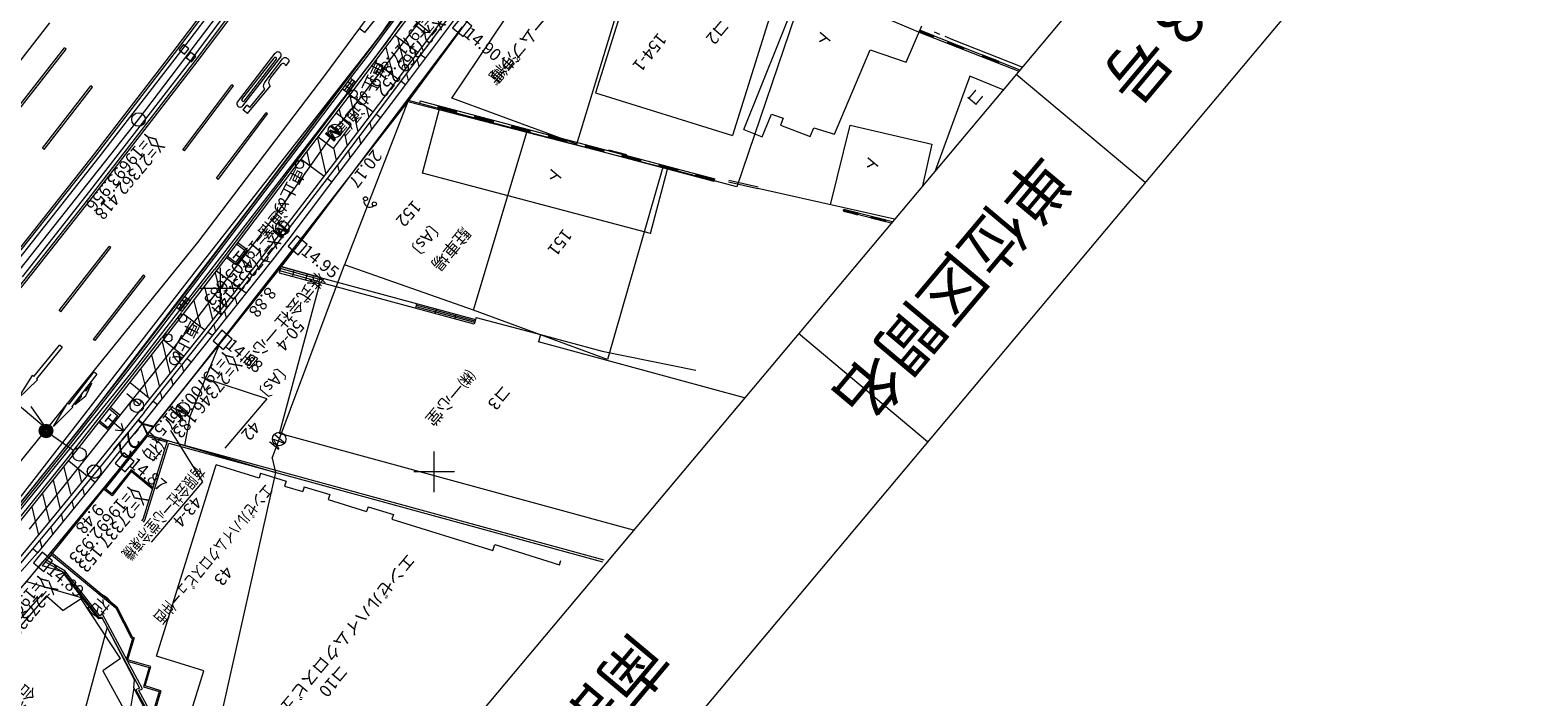
# Model space of a CAD drawing. Extents: x 19504 to 19797, y 27212 to 27511.
# Drawn here: x 19686 to 19797, y 27320 to 27369 of the extents above; entities that cross this region are included whole.
import ezdxf

# ---------------------------------------------------------------- set-up
doc = ezdxf.new("R2010")
doc.units = 0
for name, color, linetype, lineweight in [('\\M+587ED\\M+59698', 3, 'Continuous', 0), ('\\M+5A4BD\\M+5A4CE\\M+5CBFB', 136, 'Continuous', 0), ('\\M+5A5BF\\M+5A5A4\\M+5A5C8\\M+5A5EB', 6, 'Continuous', 0), ('道路平面図', 7, 'Continuous', 0)]:
    doc.layers.add(name, color=color, linetype=linetype, lineweight=lineweight)
doc.styles.add('\\M+5A3CD\\M+5A3D3 \\M+5A5B4\\M+5A5B7\\M+5A5C3\\M+5A5AF', font='MS Gothic.ttf')

msp = doc.modelspace()

# ---------------------------------------------------------------- linework, layer by layer
at = {"layer": '\\M+587ED\\M+59698', "linetype": 'Continuous', "lineweight": 13, "ltscale": 1.000001}
for p, q in [((19787.58, 27400.25), (19636.49, 27220.18)), ((19797.09, 27392.27), (19645.99, 27212.2)), ((19768.14, 27357.78), (19758.64, 27365.75)), ((19752.11, 27338.67), (19742.61, 27346.65))]:
    msp.add_line(p, q, dxfattribs=at)
at = {"layer": '\\M+5A4BD\\M+5A4CE\\M+5CBFB', "linetype": 'Continuous', "lineweight": 13, "ltscale": 1.000001}
for p, q in [((19647.29, 27373.13), (19687.19, 27339.64)), ((19687.19, 27339.64), (19686.05, 27341.28))]:
    msp.add_line(p, q, dxfattribs=at)
at = {"layer": '道路平面図', "linetype": 'Continuous', "lineweight": 13, "ltscale": 1.000001}
for p, q in [((19732.99, 27393.35), (19708.76, 27362.02)), ((19720.86, 27382.05), (19711.72, 27368.56)), ((19720.69, 27380.48), (19712.25, 27368.14)), ((19693.96, 27362.42), (19706.03, 27378.36)), ((19724.48, 27378.27), (19713.82, 27363.74)), ((19717.04, 27363.99), (19726.14, 27377.53)), ((19726.26, 27360.61), (19730.97, 27376.09)), ((19697.07, 27367.43), (19703.36, 27375.75)), ((19714.51, 27374.94), (19707.68, 27365.67)), ((19731.21, 27375.77), (19727.65, 27364.4)), ((19715.86, 27368.64), (19719.27, 27373.21)), ((19702.24, 27356.01), (19714.4, 27372.12)), ((19715.51, 27372.52), (19712.69, 27368.75)), ((19743.08, 27372.23), (19738.06, 27357.45)), ((19738.56, 27361.68), (19742.91, 27372.48)), ((19743.15, 27372.4), (19751.49, 27368.87)), ((19712.28, 27370.9), (19710.62, 27368.84)), ((19740.82, 27371.12), (19737.73, 27361.24)), ((19687.4, 27369.55), (19674.74, 27353.27)), ((19715.42, 27368.8), (19714.27, 27369.76)), ((19715.26, 27369.39), (19715.42, 27368.8)), ((19711.72, 27368.56), (19698.46, 27351.65)), ((19717.82, 27369.25), (19705.68, 27353.14)), ((19710.62, 27368.84), (19710.3, 27369.08)), ((19712.69, 27368.75), (19711.23, 27366.8)), ((19711.9, 27363.35), (19715.86, 27368.64)), ((19712.85, 27368.63), (19714.54, 27367.38)), ((19713.04, 27368.49), (19713.62, 27366.15)), ((19717.82, 27369.25), (19713.76, 27363.84)), ((19715.42, 27368.8), (19714.81, 27368.85)), ((19750.54, 27366.66), (19751.69, 27369.33)), ((19751.5, 27368.87), (19751.54, 27369.01)), ((19751.54, 27369.01), (19751.5, 27368.87)), ((19751.5, 27368.87), (19751.63, 27368.97)), ((19751.5, 27368.87), (19752.51, 27368.47)), ((19751.5, 27368.87), (19758.83, 27365.99)), ((19751.52, 27368.94), (19751.58, 27368.97)), ((19751.52, 27368.94), (19751.61, 27368.95)), ((19751.52, 27368.9), (19751.65, 27368.95)), ((19752.57, 27368.58), (19751.54, 27369.01)), ((19751.54, 27369.01), (19758.92, 27366.09)), ((19751.54, 27368.96), (19751.56, 27368.99)), ((19751.55, 27368.88), (19751.68, 27368.93)), ((19751.57, 27368.85), (19751.72, 27368.93)), ((19751.57, 27368.85), (19751.74, 27368.91)), ((19751.64, 27368.84), (19751.74, 27368.91)), ((19751.64, 27368.84), (19751.77, 27368.89)), ((19751.66, 27368.82), (19751.83, 27368.88)), ((19751.71, 27368.82), (19751.83, 27368.88)), ((19751.73, 27368.8), (19751.86, 27368.86)), ((19751.75, 27368.78), (19751.88, 27368.84)), ((19751.78, 27368.76), (19751.9, 27368.86)), ((19751.8, 27368.79), (19751.95, 27368.82)), ((19751.82, 27368.77), (19751.97, 27368.8)), ((19751.85, 27368.75), (19751.99, 27368.82)), ((19751.89, 27368.75), (19752.02, 27368.8)), ((19751.91, 27368.73), (19752.04, 27368.78)), ((19751.94, 27368.71), (19752.09, 27368.79)), ((19751.94, 27368.71), (19752.11, 27368.77)), ((19751.98, 27368.71), (19752.11, 27368.77)), ((19752.01, 27368.69), (19752.13, 27368.75)), ((19752.03, 27368.67), (19752.16, 27368.73)), ((19752.05, 27368.65), (19752.2, 27368.73)), ((19752.1, 27368.66), (19752.23, 27368.71)), ((19752.25, 27368.69), (19752.1, 27368.66)), ((19752.27, 27368.71), (19752.15, 27368.62)), ((19752.29, 27368.69), (19752.17, 27368.64)), ((19752.34, 27368.65), (19752.19, 27368.62)), ((19752.36, 27368.68), (19752.21, 27368.6)), ((19752.39, 27368.66), (19752.21, 27368.6)), ((19752.41, 27368.64), (19752.28, 27368.58)), ((19752.41, 27368.64), (19752.31, 27368.56)), ((19752.48, 27368.62), (19752.31, 27368.56)), ((19752.48, 27368.62), (19752.35, 27368.57)), ((19752.5, 27368.6), (19752.37, 27368.55)), ((19752.53, 27368.58), (19752.4, 27368.53)), ((19752.55, 27368.56), (19752.42, 27368.51)), ((19752.53, 27368.54), (19752.46, 27368.51)), ((19752.53, 27368.54), (19752.46, 27368.51)), ((19752.51, 27368.51), (19752.49, 27368.49)), ((19752.51, 27368.47), (19752.57, 27368.58)), ((19753.01, 27368.69), (19752.61, 27368.85)), ((19753.97, 27368.3), (19753.4, 27368.53)), ((19759.08, 27366.28), (19753.97, 27368.3)), ((19684.83, 27363), (19688.52, 27367.7)), ((19684.94, 27362.9), (19688.64, 27367.61)), ((19688.64, 27367.61), (19688.52, 27367.7)), ((19691.07, 27359.64), (19697.07, 27367.43)), ((19712.25, 27368.14), (19693.47, 27343.83)), ((19701.25, 27363.71), (19704.03, 27367.3)), ((19712.19, 27367.75), (19712.71, 27365.7)), ((19714.3, 27367.56), (19714.4, 27367.18)), ((19714.78, 27367.2), (19715.1, 27366.96)), ((19745.26, 27361.34), (19747.89, 27367.55)), ((19747.89, 27367.55), (19750.54, 27366.66)), ((19753.59, 27368.05), (19753.63, 27368.14)), ((19753.63, 27368.14), (19753.59, 27368.05)), ((19753.59, 27368.05), (19753.74, 27368.13)), ((19753.59, 27368.05), (19754.76, 27367.59)), ((19753.61, 27368.12), (19753.67, 27368.15)), ((19753.61, 27368.12), (19753.69, 27368.13)), ((19753.61, 27368.07), (19753.76, 27368.11)), ((19753.63, 27368.14), (19753.65, 27368.17)), ((19754.8, 27367.69), (19753.63, 27368.14)), ((19753.63, 27368.05), (19753.79, 27368.09)), ((19753.66, 27368.03), (19753.83, 27368.09)), ((19753.68, 27368.01), (19753.85, 27368.07)), ((19753.75, 27368), (19753.88, 27368.05)), ((19753.75, 27368), (19753.9, 27368.03)), ((19753.79, 27368), (19753.95, 27368.04)), ((19753.82, 27367.98), (19753.97, 27368.02)), ((19753.84, 27367.96), (19754.01, 27368.02)), ((19753.89, 27367.96), (19754.04, 27368)), ((19753.91, 27367.94), (19754.06, 27367.98)), ((19753.93, 27367.92), (19754.11, 27367.98)), ((19753.96, 27367.9), (19754.13, 27367.96)), ((19754, 27367.91), (19754.15, 27367.94)), ((19754.03, 27367.89), (19754.18, 27367.92)), ((19754.07, 27367.89), (19754.2, 27367.95)), ((19754.09, 27367.87), (19754.25, 27367.91)), ((19754.12, 27367.85), (19754.29, 27367.91)), ((19754.14, 27367.83), (19754.31, 27367.89)), ((19754.19, 27367.83), (19754.34, 27367.87)), ((19754.21, 27367.81), (19754.34, 27367.87)), ((19754.23, 27367.79), (19754.41, 27367.85)), ((19754.28, 27367.8), (19754.43, 27367.83)), ((19754.45, 27367.81), (19754.3, 27367.78)), ((19754.5, 27367.82), (19754.32, 27367.76)), ((19754.5, 27367.82), (19754.37, 27367.76)), ((19754.56, 27367.8), (19754.39, 27367.74)), ((19754.59, 27367.78), (19754.42, 27367.72)), ((19754.61, 27367.76), (19754.46, 27367.72)), ((19754.61, 27367.76), (19754.48, 27367.7)), ((19754.66, 27367.76), (19754.51, 27367.68)), ((19754.7, 27367.72), (19754.55, 27367.69)), ((19754.77, 27367.71), (19754.58, 27367.67)), ((19754.73, 27367.7), (19754.58, 27367.67)), ((19754.77, 27367.71), (19754.64, 27367.65)), ((19754.8, 27367.69), (19754.67, 27367.63)), ((19754.8, 27367.64), (19754.69, 27367.61)), ((19754.78, 27367.62), (19754.74, 27367.61)), ((19754.78, 27367.62), (19754.74, 27367.61)), ((19754.76, 27367.59), (19754.8, 27367.69)), ((19756.16, 27367.07), (19756.19, 27367.16)), ((19756.19, 27367.16), (19756.16, 27367.07)), ((19756.18, 27367.09), (19756.24, 27367.12)), ((19757.39, 27366.69), (19756.19, 27367.16)), ((19756.2, 27367.12), (19756.22, 27367.14)), ((19701.57, 27363.89), (19703.95, 27366.95)), ((19701.66, 27363.43), (19704.46, 27367.03)), ((19701.74, 27363.78), (19704.13, 27366.86)), ((19703.29, 27365.21), (19704.61, 27366.91)), ((19703.69, 27365.47), (19704.49, 27366.5)), ((19704.85, 27366.4), (19704.82, 27366.37)), ((19704.85, 27366.4), (19705.1, 27366.72)), ((19711.23, 27366.8), (19709.98, 27365.17)), ((19711.39, 27366.68), (19713.08, 27365.42)), ((19714.49, 27366.81), (19714.61, 27366.32)), ((19756.16, 27367.07), (19756.31, 27367.1)), ((19756.16, 27367.07), (19757.35, 27366.59)), ((19756.18, 27367.09), (19756.27, 27367.1)), ((19756.18, 27367.05), (19756.31, 27367.1)), ((19756.2, 27367.03), (19756.38, 27367.09)), ((19756.23, 27367.01), (19756.4, 27367.07)), ((19756.27, 27367.01), (19756.42, 27367.05)), ((19756.3, 27366.99), (19756.45, 27367.03)), ((19756.32, 27366.97), (19756.47, 27367.05)), ((19756.36, 27366.98), (19756.52, 27367.01)), ((19756.39, 27366.96), (19756.56, 27367.01)), ((19756.41, 27366.94), (19756.58, 27366.99)), ((19756.46, 27366.94), (19756.58, 27366.99)), ((19756.48, 27366.92), (19756.61, 27366.97)), ((19756.5, 27366.9), (19756.68, 27366.96)), ((19756.55, 27366.9), (19756.72, 27366.96)), ((19756.55, 27366.9), (19756.7, 27366.94)), ((19756.62, 27366.89), (19756.74, 27366.94)), ((19756.64, 27366.87), (19756.77, 27366.92)), ((19756.66, 27366.85), (19756.84, 27366.9)), ((19756.69, 27366.83), (19756.86, 27366.88)), ((19756.71, 27366.85), (19756.86, 27366.88)), ((19756.76, 27366.81), (19756.9, 27366.89)), ((19756.8, 27366.81), (19756.93, 27366.87)), ((19756.82, 27366.79), (19757, 27366.85)), ((19756.82, 27366.79), (19756.98, 27366.83)), ((19757.02, 27366.83), (19756.85, 27366.77)), ((19757.04, 27366.81), (19756.92, 27366.76)), ((19757.09, 27366.82), (19756.94, 27366.74)), ((19757.14, 27366.77), (19756.98, 27366.74)), ((19757.14, 27366.77), (19756.98, 27366.74)), ((19757.18, 27366.78), (19757.01, 27366.72)), ((19757.2, 27366.76), (19757.07, 27366.7)), ((19757.23, 27366.74), (19757.1, 27366.68)), ((19757.27, 27366.74), (19757.1, 27366.68)), ((19757.3, 27366.72), (19757.14, 27366.69)), ((19757.32, 27366.7), (19757.17, 27366.67)), ((19757.36, 27366.71), (19757.21, 27366.63)), ((19757.37, 27366.66), (19757.26, 27366.63)), ((19757.37, 27366.66), (19757.26, 27366.63)), ((19757.35, 27366.64), (19757.28, 27366.61)), ((19757.35, 27366.59), (19757.33, 27366.61)), ((19757.35, 27366.59), (19757.39, 27366.69)), ((19686.89, 27360.3), (19690.44, 27364.9)), ((19690.56, 27364.81), (19690.44, 27364.9)), ((19697.23, 27360.2), (19700.84, 27364.99)), ((19697.35, 27360.11), (19700.96, 27364.9)), ((19707.68, 27365.67), (19698.3, 27353.36)), ((19700.96, 27364.9), (19700.84, 27364.99)), ((19701.99, 27362.87), (19703.69, 27364.9)), ((19708.99, 27364.66), (19709.58, 27365.46)), ((19709.71, 27365.36), (19709.13, 27364.56)), ((19709.59, 27364.63), (19709.19, 27364.92)), ((19709.85, 27365.26), (19709.26, 27364.46)), ((19709.79, 27364.9), (19709.38, 27365.19)), ((19709.98, 27365.17), (19709.4, 27364.36)), ((19709.58, 27365.46), (19709.98, 27365.17)), ((19713.32, 27365.24), (19713.63, 27365.01)), ((19713.72, 27365.78), (19713.84, 27365.29)), ((19755.22, 27365.61), (19752.67, 27358.64)), ((19757.69, 27364.62), (19755.22, 27365.61)), ((19687.01, 27360.21), (19690.56, 27364.81)), ((19702.16, 27363.31), (19703.28, 27364.65)), ((19703.28, 27364.65), (19703.27, 27364.66)), ((19709.4, 27364.36), (19705.8, 27359.62)), ((19713.76, 27363.84), (19708.67, 27357.12)), ((19709.4, 27364.36), (19708.99, 27364.66)), ((19709.52, 27364.27), (19710.13, 27361.52)), ((19709.56, 27364.24), (19711.25, 27362.99)), ((19736.38, 27357.85), (19713.76, 27363.84)), ((19714.71, 27363.79), (19714.66, 27363.6)), ((19714.71, 27363.79), (19736.43, 27358.04)), ((19726.26, 27360.61), (19717.04, 27363.99)), ((19727.65, 27364.4), (19737.73, 27361.24)), ((19699.72, 27358.09), (19703.36, 27362.92)), ((19699.84, 27358), (19703.48, 27362.83)), ((19713.82, 27363.74), (19699.98, 27346.01)), ((19701.67, 27363.11), (19701.95, 27363.47)), ((19701.99, 27362.87), (19701.67, 27363.11)), ((19702.16, 27363.31), (19701.95, 27363.47)), ((19703.48, 27362.83), (19703.36, 27362.92)), ((19707.2, 27361.12), (19708.54, 27362.89)), ((19709.64, 27362.05), (19708.54, 27362.89)), ((19708.63, 27359.04), (19711.9, 27363.35)), ((19708.74, 27363.17), (19708.86, 27362.64)), ((19713.82, 27363.74), (19709.14, 27351.71)), ((19710.75, 27363.36), (19710.93, 27362.56)), ((19711.49, 27362.81), (19711.8, 27362.58)), ((19713.82, 27363.74), (19722.58, 27361.49)), ((19714.9, 27358.47), (19716.15, 27363.21)), ((19716.02, 27363.24), (19716.07, 27363.43)), ((19717.39, 27362.95), (19716.03, 27363.3)), ((19717.41, 27363.01), (19716.05, 27363.37)), ((19717.37, 27362.88), (19717.42, 27363.07)), ((19718.73, 27362.52), (19718.78, 27362.72)), ((19739.91, 27361.15), (19740.62, 27362.81)), ((19740.62, 27362.81), (19741.48, 27362.52)), ((19681.55, 27346.73), (19693.96, 27362.42)), ((19693.95, 27362.41), (19693.96, 27362.42)), ((19693.96, 27362.42), (19693.95, 27362.42)), ((19711.01, 27362.18), (19711.12, 27361.68)), ((19720.11, 27362.23), (19718.75, 27362.59)), ((19720.12, 27362.3), (19718.77, 27362.65)), ((19720.09, 27362.16), (19720.14, 27362.36)), ((19721.45, 27361.8), (19721.5, 27362)), ((19722.82, 27361.51), (19721.46, 27361.87)), ((19722.84, 27361.58), (19721.48, 27361.94)), ((19722.8, 27361.44), (19722.86, 27361.64)), ((19738.56, 27361.68), (19739.91, 27361.15)), ((19741.48, 27362.52), (19741.28, 27362)), ((19741.28, 27362), (19743.46, 27361.18)), ((19743.46, 27361.18), (19743.74, 27361.81)), ((19743.74, 27361.81), (19745.26, 27361.34)), ((19744.97, 27356.14), (19746.41, 27362.01)), ((19746.41, 27362.01), (19752.42, 27360.61)), ((19708.11, 27361.13), (19704.07, 27355.43)), ((19707.16, 27361.08), (19707.76, 27358.39)), ((19709.14, 27361.39), (19709.34, 27360.47)), ((19710.22, 27361.13), (19710.33, 27360.64)), ((19718.64, 27348.38), (19722.58, 27361.49)), ((19722.58, 27361.49), (19732.61, 27358.92)), ((19724.16, 27361.08), (19724.21, 27361.28)), ((19725.54, 27360.79), (19724.18, 27361.15)), ((19725.55, 27360.86), (19724.2, 27361.22)), ((19725.52, 27360.72), (19725.57, 27360.92)), ((19726.88, 27360.37), (19726.93, 27360.56)), ((19728.27, 27360.14), (19726.91, 27360.5)), ((19752.42, 27360.61), (19751.74, 27357.53)), ((19684.6, 27351.45), (19691.07, 27359.64)), ((19687.01, 27360.21), (19686.89, 27360.3)), ((19697.35, 27360.11), (19697.23, 27360.2)), ((19705.8, 27359.62), (19699.55, 27351.38)), ((19705.96, 27359.5), (19707.65, 27358.25)), ((19706.36, 27360.04), (19706.59, 27359.04)), ((19708.55, 27359.43), (19708.35, 27360.34)), ((19709.43, 27360.09), (19709.54, 27359.59)), ((19728.25, 27360.07), (19726.89, 27360.43)), ((19728.23, 27360.01), (19728.29, 27360.2)), ((19728.6, 27360.19), (19729.93, 27359.84)), ((19729.59, 27359.65), (19729.64, 27359.84)), ((19730.97, 27359.35), (19729.61, 27359.71)), ((19730.98, 27359.42), (19729.63, 27359.78)), ((19730.95, 27359.29), (19731, 27359.48)), ((19704.6, 27353.8), (19708.63, 27359.04)), ((19708.63, 27359.05), (19708.75, 27358.55)), ((19731.69, 27354.03), (19714.9, 27358.47)), ((19732.61, 27358.92), (19728.52, 27344.74)), ((19731.69, 27354.03), (19732.95, 27358.76)), ((19732.31, 27358.93), (19732.36, 27359.12)), ((19733.68, 27358.63), (19732.32, 27358.99)), ((19733.7, 27358.7), (19732.34, 27359.06)), ((19738.06, 27357.45), (19732.61, 27358.92)), ((19733.66, 27358.57), (19733.72, 27358.76)), ((19735.02, 27358.21), (19735.07, 27358.4)), ((19736.4, 27357.91), (19735.04, 27358.27)), ((19736.42, 27357.98), (19735.06, 27358.34)), ((19699.84, 27358), (19699.72, 27358.09)), ((19708.67, 27357.12), (19705.68, 27353.14)), ((19707.89, 27358.07), (19708.21, 27357.84)), ((19736.38, 27357.85), (19736.43, 27358.04)), ((19737.44, 27357.84), (19739.61, 27357.35)), ((19737.46, 27357.95), (19739.63, 27357.47)), ((19745.97, 27355.92), (19739.61, 27357.35)), ((19689.89, 27339.93), (19702.24, 27356.01)), ((19704.07, 27355.43), (19697.86, 27347.27)), ((19745.89, 27355.73), (19745.96, 27355.76)), ((19745.93, 27355.78), (19745.9, 27355.69)), ((19745.9, 27355.69), (19746, 27355.77)), ((19745.9, 27355.69), (19746.96, 27355.4)), ((19749.44, 27354.79), (19745.9, 27355.69)), ((19745.91, 27355.76), (19745.93, 27355.78)), ((19745.92, 27355.71), (19746, 27355.77)), ((19745.92, 27355.67), (19746.03, 27355.75)), ((19746.98, 27355.52), (19745.93, 27355.78)), ((19749.52, 27354.89), (19745.93, 27355.78)), ((19745.94, 27355.65), (19746.07, 27355.75)), ((19745.96, 27355.67), (19746.09, 27355.73)), ((19749.68, 27355.08), (19745.97, 27355.92)), ((19745.99, 27355.65), (19746.14, 27355.73)), ((19746.03, 27355.66), (19746.14, 27355.73)), ((19746.06, 27355.64), (19746.16, 27355.71)), ((19746.08, 27355.62), (19746.21, 27355.72)), ((19746.1, 27355.64), (19746.23, 27355.7)), ((19746.12, 27355.62), (19746.27, 27355.7)), ((19746.17, 27355.62), (19746.27, 27355.7)), ((19746.19, 27355.6), (19746.3, 27355.68)), ((19746.22, 27355.58), (19746.34, 27355.68)), ((19746.36, 27355.66), (19746.24, 27355.61)), ((19746.41, 27355.67), (19746.26, 27355.59)), ((19746.41, 27355.67), (19746.3, 27355.59)), ((19746.43, 27355.65), (19746.33, 27355.57)), ((19746.48, 27355.65), (19746.35, 27355.55)), ((19746.5, 27355.63), (19746.37, 27355.58)), ((19746.54, 27355.63), (19746.4, 27355.56)), ((19746.54, 27355.63), (19746.44, 27355.56)), ((19746.57, 27355.61), (19746.46, 27355.54)), ((19746.61, 27355.62), (19746.49, 27355.52)), ((19746.64, 27355.6), (19746.51, 27355.54)), ((19746.68, 27355.6), (19746.53, 27355.52)), ((19746.68, 27355.6), (19746.56, 27355.5)), ((19746.7, 27355.58), (19746.6, 27355.51)), ((19746.75, 27355.59), (19746.62, 27355.49)), ((19746.77, 27355.56), (19746.62, 27355.49)), ((19746.82, 27355.57), (19746.67, 27355.49)), ((19746.82, 27355.57), (19746.69, 27355.47)), ((19746.84, 27355.55), (19746.74, 27355.47)), ((19746.88, 27355.55), (19746.76, 27355.45)), ((19746.91, 27355.53), (19746.76, 27355.45)), ((19746.95, 27355.54), (19746.8, 27355.46)), ((19746.95, 27355.54), (19746.83, 27355.44)), ((19746.98, 27355.52), (19746.87, 27355.44)), ((19746.98, 27355.47), (19746.9, 27355.42)), ((19746.96, 27355.45), (19746.9, 27355.42)), ((19746.96, 27355.45), (19746.94, 27355.42)), ((19746.98, 27355.52), (19746.96, 27355.4)), ((19746.96, 27355.4), (19746.98, 27355.52)), ((19747.95, 27355.22), (19748.02, 27355.25)), ((19747.99, 27355.27), (19747.96, 27355.18)), ((19747.96, 27355.18), (19748.06, 27355.25)), ((19747.96, 27355.18), (19749, 27354.91)), ((19747.97, 27355.25), (19747.99, 27355.27)), ((19747.98, 27355.2), (19748.06, 27355.25)), ((19747.98, 27355.16), (19748.13, 27355.24)), ((19747.98, 27355.16), (19748.09, 27355.23)), ((19749.04, 27355), (19747.99, 27355.27)), ((19748.03, 27355.16), (19748.15, 27355.22)), ((19748.05, 27355.14), (19748.2, 27355.22)), ((19748.09, 27355.14), (19748.2, 27355.22)), ((19748.12, 27355.12), (19748.22, 27355.2)), ((19748.12, 27355.12), (19748.27, 27355.2)), ((19748.16, 27355.13), (19748.29, 27355.18)), ((19748.19, 27355.11), (19748.33, 27355.19)), ((19748.23, 27355.11), (19748.33, 27355.19)), ((19748.25, 27355.09), (19748.4, 27355.17)), ((19748.25, 27355.09), (19748.36, 27355.17)), ((19748.43, 27355.15), (19748.28, 27355.07)), ((19748.47, 27355.15), (19748.32, 27355.07)), ((19748.47, 27355.15), (19748.35, 27355.05)), ((19748.54, 27355.14), (19748.39, 27355.06)), ((19748.49, 27355.13), (19748.39, 27355.06)), ((19748.56, 27355.12), (19748.41, 27355.04)), ((19748.61, 27355.12), (19748.46, 27355.04)), ((19748.61, 27355.12), (19748.48, 27355.02)), ((19748.67, 27355.1), (19748.53, 27355.03)), ((19748.63, 27355.1), (19748.53, 27355.03)), ((19748.7, 27355.08), (19748.55, 27355.01)), ((19748.74, 27355.09), (19748.59, 27355.01)), ((19748.74, 27355.09), (19748.62, 27354.99)), ((19748.77, 27355.07), (19748.66, 27354.99)), ((19748.81, 27355.07), (19748.66, 27354.99)), ((19748.83, 27355.05), (19748.69, 27354.97)), ((19748.88, 27355.06), (19748.73, 27354.98)), ((19748.88, 27355.06), (19748.75, 27354.96)), ((19748.95, 27355.04), (19748.8, 27354.96)), ((19748.9, 27355.04), (19748.8, 27354.96)), ((19748.97, 27355.02), (19748.82, 27354.94)), ((19748.99, 27355), (19748.87, 27354.94)), ((19749.01, 27355.02), (19748.89, 27354.92)), ((19749.04, 27355), (19748.93, 27354.93)), ((19749.04, 27354.96), (19748.93, 27354.93)), ((19749.02, 27354.93), (19748.96, 27354.91)), ((19749.04, 27355), (19749, 27354.91)), ((19749, 27354.91), (19749.04, 27355)), ((19749.02, 27354.93), (19749, 27354.91)), ((19701.83, 27350.24), (19704.6, 27353.8)), ((19698.3, 27353.36), (19687.22, 27339.68)), ((19688.12, 27348.34), (19691.8, 27353.07)), ((19688.24, 27348.25), (19691.92, 27352.98)), ((19691.92, 27352.98), (19691.8, 27353.07)), ((19705.68, 27353.14), (19700.17, 27346.18)), ((19701.36, 27352.75), (19700.91, 27352.21)), ((19701.96, 27352.82), (19701.13, 27351.71)), ((19701.96, 27352.82), (19701.28, 27353.34)), ((19705.68, 27353.14), (19704.67, 27351.83)), ((19705.68, 27353.14), (19705.69, 27353.15)), ((19705.69, 27353.14), (19705.68, 27353.15)), ((19698.46, 27351.65), (19685.15, 27334.47)), ((19704.67, 27351.83), (19700.17, 27346.18)), ((19701.13, 27351.71), (19700.44, 27352.23)), ((19702.29, 27351.52), (19701.14, 27352.48)), ((19702.29, 27351.52), (19701.68, 27351.57)), ((19702.13, 27352.11), (19702.29, 27351.52)), ((19703.27, 27352.04), (19703.74, 27351.91)), ((19703.82, 27337.46), (19709.14, 27351.71)), ((19704.45, 27351.58), (19704.33, 27351.13)), ((19704.45, 27351.58), (19707.36, 27350.77)), ((19707.36, 27350.77), (19704.45, 27351.58)), ((19718.64, 27348.38), (19709.14, 27351.71)), ((19694.3, 27350.96), (19690.62, 27346.22)), ((19694.42, 27350.87), (19690.74, 27346.13)), ((19694.42, 27350.87), (19694.3, 27350.96)), ((19697.78, 27349.08), (19699.55, 27351.38)), ((19699.6, 27351.12), (19700.21, 27348.66)), ((19699.71, 27351.26), (19701.32, 27350.07)), ((19700, 27348.5), (19700, 27351.5)), ((19700.79, 27350.46), (19700.99, 27349.65)), ((19704.33, 27351.13), (19707.24, 27350.33)), ((19707.28, 27350.47), (19704.37, 27351.28)), ((19707.32, 27350.62), (19704.41, 27351.43)), ((19705.42, 27351.31), (19705.3, 27350.87)), ((19706.39, 27351.04), (19706.27, 27350.6)), ((19707.24, 27350.33), (19707.36, 27350.77)), ((19707.36, 27350.77), (19718.8, 27347.69)), ((19696.76, 27348.57), (19697.38, 27349.38)), ((19697.38, 27349.38), (19697.78, 27349.08)), ((19698.5, 27350), (19701.5, 27350)), ((19698.68, 27346.23), (19701.83, 27350.24)), ((19698.82, 27350.1), (19699.42, 27347.66)), ((19701.56, 27349.89), (19701.89, 27349.64)), ((19704.34, 27339.27), (19707.35, 27350.42)), ((19688.24, 27348.25), (19688.12, 27348.34)), ((19697.16, 27348.27), (19696.76, 27348.57)), ((19697.52, 27349.28), (19696.9, 27348.47)), ((19697.37, 27348.54), (19696.97, 27348.84)), ((19697.65, 27349.18), (19697.03, 27348.37)), ((19697.78, 27349.08), (19697.16, 27348.27)), ((19697.57, 27348.81), (19697.18, 27349.11)), ((19698.04, 27349.08), (19698.51, 27347.18)), ((19700.3, 27348.29), (19700.42, 27347.79)), ((19701.08, 27349.28), (19701.21, 27348.78)), ((19714.46, 27348.86), (19714.37, 27348.5)), ((19718.74, 27347.45), (19714.4, 27348.62)), ((19718.77, 27347.57), (19714.43, 27348.74)), ((19715.91, 27348.47), (19715.81, 27348.11)), ((19728.52, 27344.74), (19718.64, 27348.38)), ((19697.86, 27347.27), (19688.66, 27335.68)), ((19697.12, 27348.21), (19695.66, 27346.31)), ((19697.28, 27348.09), (19698.85, 27346.93)), ((19699.51, 27347.29), (19699.64, 27346.8)), ((19717.35, 27348.08), (19717.26, 27347.72)), ((19718.85, 27347.84), (19723.58, 27346.57)), ((19688.67, 27337.4), (19695.66, 27346.31)), ((19690.74, 27346.13), (19690.62, 27346.22)), ((19700.17, 27346.18), (19692.93, 27337.15)), ((19694.37, 27340.84), (19698.68, 27346.23)), ((19694.6, 27339.2), (19700.17, 27346.18)), ((19695.71, 27346.04), (19696.28, 27343.71)), ((19695.81, 27346.18), (19697.31, 27344.99)), ((19699.98, 27346.01), (19696.27, 27341.29)), ((19699.98, 27346.01), (19697.75, 27340.53)), ((19699.09, 27346.75), (19699.41, 27346.52)), ((19700.16, 27346.18), (19700.17, 27346.19)), ((19700.17, 27346.18), (19700.16, 27346.19)), ((19723.58, 27346.57), (19723.43, 27346.04)), ((19738.63, 27341.91), (19723.43, 27346.04)), ((19723.58, 27346.57), (19728.12, 27345.34)), ((19686.25, 27343.47), (19688.14, 27345.8)), ((19688.33, 27345.64), (19686.45, 27343.3)), ((19688.33, 27345.64), (19688.14, 27345.8)), ((19694.92, 27345.05), (19695.5, 27342.72)), ((19696.92, 27345.3), (19697.07, 27344.69)), ((19728.12, 27345.34), (19735.03, 27343.96)), ((19693.47, 27343.83), (19684.48, 27332.73)), ((19688.84, 27341.44), (19690.68, 27343.81)), ((19690.88, 27343.65), (19690.68, 27343.81)), ((19694.14, 27344.05), (19694.65, 27341.98)), ((19697.16, 27344.33), (19697.28, 27343.84)), ((19697.54, 27344.8), (19697.85, 27344.56)), ((19685.08, 27341.84), (19686.14, 27343.55)), ((19686.53, 27343.24), (19685.08, 27341.84)), ((19686.25, 27343.47), (19686.14, 27343.55)), ((19686.53, 27343.24), (19686.45, 27343.3)), ((19690.88, 27343.65), (19689.04, 27341.28)), ((19690.51, 27342.99), (19690.05, 27342.4)), ((19690.09, 27342.05), (19690.51, 27342.99)), ((19693.34, 27343.03), (19694.8, 27341.86)), ((19696.37, 27343.34), (19696.49, 27342.86)), ((19703.41, 27341.84), (19698.64, 27343.41)), ((19689.28, 27341.41), (19690.09, 27342.05)), ((19689.74, 27342), (19689.28, 27341.41)), ((19693.11, 27342.22), (19694.07, 27341.42)), ((19695.04, 27341.67), (19695.35, 27341.42)), ((19695.71, 27341.87), (19695.59, 27342.36)), ((19703.41, 27341.84), (19700.33, 27338.2)), ((19687.7, 27339.79), (19688.73, 27341.52)), ((19689.13, 27341.22), (19687.7, 27339.79)), ((19688.84, 27341.44), (19688.73, 27341.52)), ((19689.13, 27341.22), (19689.04, 27341.28)), ((19694.37, 27340.84), (19691.35, 27337.09)), ((19691.93, 27340.7), (19691.48, 27340.16)), ((19692.58, 27340.64), (19691.72, 27339.54)), ((19692.58, 27340.64), (19691.89, 27341.19)), ((19693.84, 27341.33), (19693.84, 27341.33)), ((19693.84, 27341.33), (19693.84, 27341.33)), ((19696.27, 27341.29), (19694.62, 27339.2)), ((19696.27, 27341.29), (19697.75, 27340.53)), ((19697.75, 27340.53), (19697.34, 27338.4)), ((19687.22, 27339.68), (19676.47, 27326.38)), ((19683.44, 27331.88), (19689.89, 27339.93)), ((19686.74, 27339.76), (19689.2, 27338.04)), ((19691.72, 27339.54), (19691.03, 27340.09)), ((19692.85, 27339.46), (19691.7, 27340.43)), ((19692.85, 27339.46), (19692.24, 27339.52)), ((19692.69, 27340.05), (19692.85, 27339.46)), ((19698.71, 27335.73), (19696.34, 27339.5)), ((19694.62, 27339.2), (19686.85, 27329.54)), ((19692.93, 27337.15), (19694.6, 27339.2)), ((19694.3, 27332.96), (19696.1, 27338.74)), ((19694.6, 27339.2), (19696.1, 27338.74)), ((19694.62, 27339.2), (19697.34, 27338.4)), ((19728.27, 27329.95), (19696.1, 27338.74)), ((19697.34, 27338.4), (19704.05, 27336.41)), ((19730.45, 27332.16), (19704.34, 27339.27)), ((19685.23, 27333.12), (19688.67, 27337.4)), ((19692.93, 27337.15), (19686.92, 27329.82)), ((19688.82, 27337.27), (19690.19, 27336.16)), ((19691.38, 27335.19), (19692.93, 27337.15)), ((19692.93, 27337.15), (19692.94, 27337.16)), ((19692.94, 27337.15), (19692.93, 27337.16)), ((19703.82, 27337.46), (19704.05, 27336.41)), ((19715.75, 27336.45), (19715.75, 27337.95)), ((19691.35, 27337.09), (19687.54, 27332.45)), ((19688.45, 27336.81), (19688.95, 27334.8)), ((19689.51, 27336.72), (19689.77, 27335.64)), ((19693.43, 27336.47), (19692.01, 27334.69)), ((19694.98, 27335.21), (19693.43, 27336.47)), ((19695.3, 27322.86), (19699.69, 27336.97)), ((19704.05, 27336.41), (19698.44, 27311.31)), ((19702.85, 27336), (19699.69, 27336.97)), ((19702.96, 27336.35), (19702.85, 27336)), ((19702.96, 27336.35), (19704.84, 27335.78)), ((19717.25, 27336.45), (19714.25, 27336.45)), ((19715.75, 27334.95), (19715.75, 27336.45)), ((19688.66, 27335.68), (19685.9, 27332.22)), ((19691.38, 27335.19), (19686.92, 27329.82)), ((19687.67, 27335.83), (19688.19, 27333.71)), ((19689.99, 27334.75), (19689.86, 27335.28)), ((19690.43, 27335.97), (19690.76, 27335.69)), ((19692.01, 27334.69), (19691.38, 27335.19)), ((19694.93, 27331.27), (19698.71, 27335.73)), ((19704.84, 27335.78), (19704.73, 27335.41)), ((19704.73, 27335.41), (19706.07, 27335)), ((19706.18, 27335.35), (19706.07, 27335)), ((19706.18, 27335.35), (19708.06, 27334.79)), ((19686.09, 27333.87), (19686.6, 27331.79)), ((19686.88, 27334.85), (19687.4, 27332.74)), ((19689.2, 27333.78), (19689.07, 27334.31)), ((19708.06, 27334.79), (19707.94, 27334.42)), ((19707.94, 27334.42), (19710.77, 27333.54)), ((19710.88, 27333.88), (19710.77, 27333.54)), ((19710.88, 27333.88), (19712.75, 27333.31)), ((19688.41, 27332.81), (19688.28, 27333.35)), ((19694.21, 27332.84), (19694.3, 27332.96)), ((19712.75, 27333.31), (19712.64, 27332.96)), ((19712.64, 27332.96), (19720.08, 27330.66)), ((19687.54, 27332.45), (19684.26, 27328.51)), ((19687.49, 27332.38), (19687.62, 27331.85)), ((19686.17, 27330.8), (19686.52, 27330.5)), ((19686.69, 27331.43), (19686.83, 27330.88)), ((19687.54, 27330.5), (19692.36, 27326.5)), ((19720.08, 27330.66), (19720.23, 27331.09)), ((19720.23, 27331.09), (19724.98, 27329.61)), ((19686.92, 27329.82), (19679.99, 27321.65)), ((19685.58, 27328.21), (19686.92, 27329.82)), ((19688.35, 27329.08), (19686.85, 27329.54)), ((19686.92, 27329.82), (19686.93, 27329.83)), ((19686.93, 27329.82), (19686.92, 27329.83)), ((19724.98, 27329.61), (19725.09, 27329.91)), ((19689.83, 27327.15), (19685.73, 27328.34)), ((19689.83, 27327.15), (19688.35, 27329.08)), ((19686.88, 27327.5), (19665.39, 27303.08)), ((19687.19, 27327.31), (19676.89, 27315.46)), ((19687.19, 27327.31), (19688.41, 27326.24)), ((19691.03, 27325.63), (19689.83, 27327.15)), ((19689.73, 27327.1), (19688.41, 27326.24)), ((19692.63, 27322.7), (19689.73, 27327.1)), ((19692.36, 27326.5), (19693.5, 27324.29)), ((19691.64, 27325.02), (19686.22, 27304.69)), ((19691.3, 27325.64), (19691.03, 27325.63)), ((19691.64, 27325.02), (19691.3, 27325.64)), ((19693.66, 27321.13), (19691.64, 27325.02)), ((19693.64, 27324.23), (19693.16, 27322.61)), ((19693.5, 27324.29), (19693.64, 27324.23)), ((19692.63, 27322.7), (19691.34, 27321.79)), ((19698.78, 27321.78), (19695.3, 27322.86)), ((19691.34, 27321.79), (19694.36, 27316.28)), ((19694.88, 27322.1), (19693.16, 27322.61)), ((19696.79, 27315.39), (19698.78, 27321.78)), ((19693.62, 27320.53), (19692.36, 27313.04)), ((19693.62, 27320.53), (19693.66, 27321.13)), ((19698.44, 27311.31), (19693.62, 27320.53)), ((19695.61, 27320.32), (19695.14, 27318.75))]:
    msp.add_line(p, q, dxfattribs=at)
at = {"layer": '道路平面図', "linetype": 'Continuous', "lineweight": 13, "ltscale": 1.000001, "flags": 128}
for points in [[(19740.55, 27427.44), (19735.34, 27420.18), (19729.7, 27412.36), (19727.08, 27408.71), (19720.96, 27400.25), (19715.18, 27392.28), (19709.09, 27383.98), (19703.12, 27375.93), (19696.83, 27367.61), (19690.83, 27359.82), (19684.36, 27351.63), (19678.13, 27343.94), (19671.85, 27336.4), (19667.45, 27331.28), (19658.91, 27321.61), (19656.9, 27319.59), (19654.31, 27316.99), (19643.48, 27306.19), (19637.87, 27300.61), (19630.93, 27293.68), (19623.02, 27286.08), (19616.31, 27279.77)], [(19740.43, 27427.53), (19735.22, 27420.27), (19729.58, 27412.45), (19726.96, 27408.8), (19720.83, 27400.34), (19715.06, 27392.37), (19708.97, 27384.07), (19703, 27376.02), (19696.72, 27367.7), (19690.71, 27359.92), (19684.25, 27351.73), (19678.02, 27344.03), (19672.36, 27337.59)], [(19617.06, 27278.98), (19623.35, 27284.9), (19628.19, 27289.51), (19632.09, 27293.29), (19638.92, 27300.1), (19643.66, 27304.67), (19659.45, 27319.92), (19666.69, 27327.97), (19672.71, 27334.97), (19679.4, 27342.97), (19685.61, 27350.66), (19690.58, 27356.94), (19698.17, 27366.77), (19710.29, 27382.93), (19716.26, 27391.05), (19728.03, 27407.31), (19734.14, 27415.81), (19739.87, 27423.76), (19741.81, 27426.53)], [(19623.46, 27284.79), (19628.29, 27289.41), (19632.2, 27293.19), (19639.02, 27299.99), (19643.76, 27304.57), (19659.56, 27319.82), (19666.8, 27327.87), (19672.82, 27334.87), (19679.51, 27342.88), (19685.73, 27350.56), (19690.7, 27356.85), (19698.29, 27366.68), (19710.54, 27382.92), (19716.38, 27390.96), (19728.15, 27407.22), (19734.26, 27415.72), (19739.99, 27423.68), (19741.93, 27426.45)], [(19749.72, 27420.86), (19748.16, 27418.68), (19742.07, 27410.18), (19739.27, 27406.3), (19736.97, 27403.09), (19733.29, 27398), (19728.14, 27390.88), (19723.13, 27383.97), (19720.91, 27380.94), (19717.37, 27376.12), (19714.99, 27372.91), (19712.17, 27369.14), (19709.46, 27365.56), (19705.28, 27360.01), (19699.03, 27351.78), (19696.64, 27348.66), (19692.68, 27343.54), (19688.16, 27337.8), (19684.73, 27333.53), (19681.26, 27329.29), (19677.75, 27325.08), (19673.8, 27320.39), (19671.91, 27318.17)], [(19674.45, 27319.84), (19678.4, 27324.54), (19681.91, 27328.75), (19684.74, 27332.19), (19685.39, 27333), (19688.83, 27337.28), (19695.81, 27346.18), (19697.28, 27348.09), (19699.71, 27351.26), (19705.96, 27359.5), (19709.55, 27364.24), (19711.39, 27366.68), (19715.67, 27372.4), (19718.06, 27375.61), (19721.3, 27380.02), (19723.81, 27383.47), (19728.83, 27390.38), (19733.39, 27396.69), (19737.66, 27402.59), (19739.96, 27405.81), (19742.79, 27409.78), (19748.85, 27418.18), (19750.41, 27420.36)], [(19697.93, 27366.95), (19710.05, 27383.11), (19716.02, 27391.23), (19721.92, 27399.37), (19727.87, 27407.6)], [(19709.58, 27365.47), (19710.83, 27367.1), (19712.29, 27369.05), (19715.11, 27372.82), (19717.49, 27376.03), (19720.73, 27380.44), (19721.04, 27380.85)], [(19723.31, 27379.21), (19719.03, 27373.39), (19715.62, 27368.82), (19711.66, 27363.53), (19708.39, 27359.22), (19704.36, 27353.98), (19701.6, 27350.42), (19698.45, 27346.42), (19694.14, 27341.02)], [(19723.83, 27378.74), (19720.48, 27374.19), (19718.89, 27372.01), (19717.18, 27369.73), (19713.12, 27364.32), (19708.03, 27357.6), (19705.05, 27353.63), (19703.83, 27352.07), (19699.54, 27346.68)], [(19697.93, 27366.95), (19690.35, 27357.13), (19685.38, 27350.84)], [(19697.38, 27349.38), (19699.15, 27351.69), (19705.4, 27359.92), (19709, 27364.66)], [(19709.64, 27362.05), (19708.31, 27360.29), (19707.2, 27361.12)], [(19701.21, 27353.24), (19701.79, 27352.8), (19701.1, 27351.88), (19700.51, 27352.32)], [(19718.85, 27347.84), (19718.7, 27347.33), (19707.35, 27350.42)], [(19696.76, 27348.57), (19695.26, 27346.61), (19692.8, 27343.45), (19688.28, 27337.71), (19684.84, 27333.44)], [(19699.54, 27346.68), (19693.98, 27339.7), (19692.31, 27337.65), (19690.76, 27335.69), (19686.52, 27330.49), (19684.97, 27328.73), (19679.53, 27322.32), (19670.22, 27311.72), (19665.87, 27306.95)], [(19674.84, 27318.03), (19678.99, 27322.77), (19684.03, 27328.7), (19687.31, 27332.64), (19691.12, 27337.28), (19694.14, 27341.02)], [(19691.82, 27341.09), (19692.42, 27340.62), (19691.7, 27339.71), (19691.1, 27340.18)], [(19695.05, 27335.28), (19693.42, 27336.61), (19691.99, 27334.83), (19691.52, 27335.2), (19694.63, 27339.08), (19696.07, 27338.64)], [(19694.34, 27332.75), (19694.43, 27332.89), (19696.2, 27338.56), (19728.16, 27329.83)], [(19687.05, 27329.85), (19688.43, 27329.05), (19691.06, 27325.66), (19691.24, 27325.76), (19694.04, 27320.52), (19693.77, 27320.4), (19695.82, 27316.66), (19698.7, 27311.73)], [(19698.83, 27311.81), (19695.95, 27316.73), (19693.98, 27320.33), (19694.25, 27320.46), (19691.3, 27325.97), (19691.1, 27325.85), (19688.53, 27329.17), (19687.13, 27329.98)], [(19687.21, 27329.91), (19687.55, 27330.35), (19692.28, 27326.44), (19693.43, 27324.21), (19693.52, 27324.17), (19693.07, 27322.66)], [(19693.15, 27322.51), (19694.75, 27322.03), (19694.33, 27320.61), (19695.49, 27320.26), (19695.02, 27318.69), (19696.34, 27318.29), (19695.89, 27316.86)], [(19695.61, 27320.32), (19694.45, 27320.68), (19694.88, 27322.1)]]:
    msp.add_lwpolyline(points, dxfattribs=at)
at = {"layer": '道路平面図', "linetype": 'Continuous', "lineweight": 13, "ltscale": 1.000001}
for centre, radius in [((19709.78, 27364.31), 0.3), ((19693.96, 27362.42), 0.5), ((19708.43, 27361.58), 0.5), ((19708.43, 27361.57), 0.5), ((19705.83, 27359.11), 0.3), ((19710.69, 27356.58), 0.15), ((19711.34, 27356.2), 0.15), ((19704.56, 27354.42), 0.5), ((19704.57, 27354.41), 0.5), ((19697.21, 27347.77), 0.3), ((19696.13, 27346.33), 0.3), ((19693.84, 27341.33), 0.5), ((19693.88, 27341.58), 0.25), ((19697.24, 27341.07), 0.5), ((19687.15, 27339.47), 0.5), ((19687.15, 27339.47), 0.45), ((19687.15, 27339.47), 0.4), ((19687.15, 27339.47), 0.35), ((19687.15, 27339.47), 0.3), ((19687.15, 27339.47), 0.25), ((19687.15, 27339.47), 0.2), ((19687.15, 27339.47), 0.15), ((19687.15, 27339.47), 0.1), ((19704.33, 27338.87), 0.5), ((19689.61, 27337.75), 0.5), ((19690.69, 27336.47), 0.5), ((19690.7, 27336.48), 0.5)]:
    msp.add_circle(centre, radius, dxfattribs=at)
for centre, radius, start, end in [((19704.23, 27367.15), 0.25, 315.6792, 143.464), ((19704.04, 27366.9), 0.1, 320.1402, 153.5299), ((19704.61, 27366.41), 0.15, 66.3266, 141.7288), ((19704.73, 27366.82), 0.15, 99.7643, 143.1879), ((19704.54, 27366.28), 0.3, 17.1992, 64.2919), ((19704.75, 27366.67), 0.3, 50.6354, 97.7199), ((19704.81, 27366.63), 0.3, 17.2027, 64.2881), ((19703.46, 27364.89), 0.3, 162.1415, 233.9418), ((19704.88, 27364.21), 1.88, 147.7262, 155.5287), ((19703.85, 27365.16), 0.3, 162.3025, 233.941), ((19705.28, 27364.47), 1.88, 147.7227, 155.6135), ((19701.67, 27363.86), 0.105, 164.6631, 313.0242), ((19701.46, 27363.58), 0.25, 135.647, 323.4296), ((19710.99, 27356.37), 0.413, 166.4446, 313.2362), ((19690.41, 27341.99), 0.672, 155.5682, 178.4906), ((19690.47, 27342.44), 0.427, 147.6638, 185.2745)]:
    msp.add_arc(centre, radius, start, end, dxfattribs=at)
for points in [[(19717.76, 27369.96), (19717.11, 27369.19), (19717.88, 27368.55), (19718.52, 27369.31)], [(19697.28, 27367.95), (19696.96, 27367.56), (19697.34, 27367.24), (19697.67, 27367.62)], [(19697.8, 27367.38), (19697.48, 27367), (19697.86, 27366.68), (19698.18, 27367.06)], [(19705.62, 27353.85), (19704.98, 27353.08), (19705.74, 27352.44), (19706.39, 27353.21)], [(19700.11, 27346.89), (19699.46, 27346.12), (19700.23, 27345.48), (19700.87, 27346.24)], [(19692.87, 27337.86), (19692.23, 27337.09), (19692.99, 27336.45), (19693.64, 27337.21)], [(19686.86, 27330.53), (19686.22, 27329.76), (19686.99, 27329.12), (19687.63, 27329.89)]]:
    msp.add_3dface(points, dxfattribs=at)

# ---------------------------------------------------------------- texts
at = {"layer": '\\M+5A5BF\\M+5A5A4\\M+5A5C8\\M+5A5EB', "linetype": 'Continuous', "lineweight": 13, "style": '\\M+5A3CD\\M+5A3D3 \\M+5A5B4\\M+5A5B7\\M+5A5C3\\M+5A5AF', "width": 1}
for s, p in [('５８号', (19773.94, 27376.42)), ('単位区間名', (19760.29, 27360.16)), ('南部５８号－５', (19730.6, 27324.76))]:
    msp.add_text(s, height=3.5, rotation=230, dxfattribs=at).set_placement(p)
at = {"layer": '道路平面図', "linetype": 'Continuous', "lineweight": 13, "style": '\\M+5A3CD\\M+5A3D3 \\M+5A5B4\\M+5A5B7\\M+5A5C3\\M+5A5AF'}
for s, height, rotation, width, p in [('ユニフォームプラザ', 0.9, 230, 1, (19726.71, 27373.92)), ('Y=19717.819', 0.9, 230, 1, (19715.41, 27370.73)), ('X=27369.252', 0.9, 230, 1, (19715.99, 27370.04)), ('コ2', 0.9, 230, 1, (19736.94, 27369.89)), ('14.90', 0.9, 320.0694, 1, (19717.87, 27368.62)), ('154-1', 0.9, 231.3522, 1, (19732.27, 27368.88)), ('ト', 0.9, 230, 1, (19744.51, 27369.18)), ('沖縄', 0.9, 230, 1, (19721.33, 27367.49)), ('車止め', 0.9, 244.4214, 1, (19711.44, 27366.9)), ('コ', 0.9, 230, 1, (19755.71, 27364.81)), ('通信', 0.9, 230, 1, (19709.97, 27363.57)), ('M', 0.9, 230, 1, (19708.25, 27362.03)), ('M', 0.9, 230, 1, (19708.31, 27362.1)), ('Y=19693.956', 0.9, 230, 1, (19694.6, 27361.6)), ('X=27362.418', 0.9, 230, 1, (19695.29, 27361.02)), ('20.17', 0.9, 232.2669, 1, (19711.27, 27360.28)), ('ト', 0.9, 230, 1, (19748.03, 27359.94)), ('車止め', 0.9, 242.7255, 1, (19705.51, 27358.99)), ('ト', 0.9, 230, 1, (19724.67, 27359.07)), ('152', 0.9, 228.311, 1, (19714.22, 27356.54)), ('通信', 0.9, 230, 1, (19704.28, 27355.98)), ('Y=19705.683', 0.9, 230, 1, (19703.28, 27354.62)), ('X=27353.144', 0.9, 230, 1, (19703.86, 27353.93)), ('M', 0.9, 230, 1, (19704.38, 27354.86)), ('M', 0.9, 230, 1, (19704.46, 27354.89)), ('〔As〕', 0.9, 230, 1, (19715.95, 27355.3)), ('駐車場', 0.9, 230, 1, (19717.84, 27354.58)), ('151', 0.9, 232.4352, 1, (19725.29, 27354.44)), ('14.95', 0.9, 321.4327, 1, (19705.88, 27352.56)), ('株式会社 一心堂', 0.9, 230, 1, (19707.13, 27351.27)), ('8.88', 0.9, 231.5017, 1, (19703.5, 27350.16)), ('車止め', 0.9, 242.3645, 1, (19697.74, 27347.69)), ('50-4', 0.9, 230, 1, (19705.6, 27347.74)), ('14.88', 0.9, 319.6049, 1, (19700.32, 27345.67)), ('Y=19700.167', 0.9, 230, 1, (19700.31, 27345.51)), ('X=27346.183', 0.9, 230, 1, (19701.01, 27344.91)), ('〔As〕', 0.9, 230, 1, (19704.72, 27344.77)), ('㈱一心堂', 0.9, 230, 1, (19718.19, 27344.08)), ('コ3', 0.9, 230, 1, (19720.85, 27342.95)), ('11.57', 0.9, 230.843, 1, (19696.52, 27341.42)), ('M', 0.9, 230, 1, (19697.06, 27341.51)), ('Y-22', 1.25, 230, 1, (19694.2, 27340.64)), ('42', 0.9, 229.1873, 1, (19702.35, 27340.28)), ('花', 0.9, 230, 1, (19695.07, 27338.68)), ('(', 0.9, 230, 1, (19695.31, 27338.97)), ('M', 0.9, 230, 1, (19704.14, 27339.31)), ('14.87', 0.9, 319.9258, 1, (19693.2, 27336.92)), (')', 0.9, 230, 1, (19694.48, 27338.01)), ('有限会社一心堂冷凍機', 0.9, 229.6394, 0.7, (19698.25, 27336.99)), ('Y=19692.933', 0.9, 230, 1, (19693.34, 27335.6)), ('X=27337.153', 0.9, 230, 1, (19694.05, 27335.02)), ('エンゼルハイムクロスビュー仲西', 0.9, 230, 0.7, (19703.3, 27335.61)), ('9.48', 0.9, 228.6862, 1, (19690.83, 27334.17)), ('43-4', 0.9, 229.3414, 1, (19698.04, 27334.75)), ('43', 0.9, 231.216, 1, (19700.3, 27329.59)), ('エンゼルハイムクロスビュー仲西', 0.9, 230, 1, (19713.78, 27330.48)), ('Y=19686.924', 0.9, 230, 1, (19686.7, 27329.03)), ('X=27329.824', 0.9, 230, 1, (19687.42, 27328.43)), ('花', 0.9, 230, 1, (19691.19, 27327.28)), ('(', 0.9, 230, 1, (19691.43, 27327.56)), (')', 0.9, 230, 1, (19690.46, 27326.42)), ('コ10', 0.9, 230, 1, (19708.85, 27322.32)), ('合資会社 太永産業', 0.9, 230, 1, (19685.81, 27320.96))]:
    msp.add_text(s, height=height, rotation=rotation, dxfattribs=dict(at, width=width)).set_placement(p)
msp.add_text('14.89', height=0.9, rotation=320.8436, dxfattribs=at).set_placement((19687.11, 27329.06))

doc.saveas('drawing.dxf')
